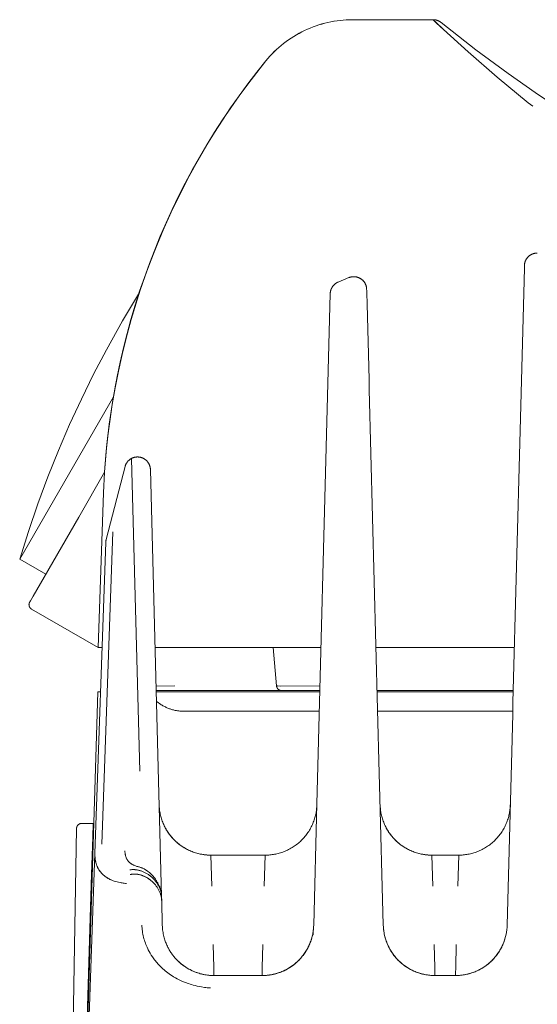
# Model space of a CAD drawing. Units: millimetres. Extents: x -1113 to 1617, y 877 to 4262.
# Drawn here: x 89 to 119, y 3642 to 3699 of the extents above; entities that cross this region are included whole.
import ezdxf

# ---------------------------------------------------------------- set-up
doc = ezdxf.new("R2010")
doc.units = ezdxf.units.MM
doc.layers.add('Make2D$Visible$Curves', color=7, linetype='Continuous', true_color=0x000000)

msp = doc.modelspace()

# ---------------------------------------------------------------- linework, layer by layer
at = {"layer": 'Make2D$Visible$Curves', "color": 9, "lineweight": 0, "true_color": 0xbebebe}
for points in [[(108.484, 3699.199), (108.303, 3699.197), (108.122, 3699.189), (107.942, 3699.176), (107.762, 3699.158), (107.583, 3699.135), (107.405, 3699.107), (107.228, 3699.074), (107.052, 3699.037), (106.877, 3698.994), (106.704, 3698.947), (106.532, 3698.895), (106.362, 3698.838), (106.193, 3698.777), (106.026, 3698.711), (105.861, 3698.641), (105.698, 3698.566), (105.537, 3698.487), (105.379, 3698.404), (105.222, 3698.316), (105.068, 3698.224), (104.917, 3698.128), (104.768, 3698.027), (104.621, 3697.923), (104.478, 3697.814), (104.338, 3697.702), (104.201, 3697.586), (104.066, 3697.465), (103.936, 3697.341), (103.808, 3697.213), (103.684, 3697.082), (103.564, 3696.946), (103.447, 3696.807)], [(103.447, 3696.807), (103.563, 3696.945), (103.682, 3697.08), (103.805, 3697.211), (103.932, 3697.339), (104.062, 3697.463), (104.196, 3697.584), (104.333, 3697.701), (104.473, 3697.814), (104.616, 3697.923), (104.762, 3698.028), (104.911, 3698.129), (105.063, 3698.226), (105.218, 3698.319), (105.375, 3698.407), (105.534, 3698.491), (105.695, 3698.571), (105.859, 3698.646), (106.025, 3698.716), (106.193, 3698.782), (106.362, 3698.843), (106.533, 3698.899), (106.706, 3698.951), (106.879, 3698.998), (107.055, 3699.04), (107.231, 3699.077), (107.408, 3699.11), (107.586, 3699.137), (107.765, 3699.159), (107.944, 3699.177), (108.124, 3699.189), (108.304, 3699.197), (108.484, 3699.199)], [(108.484, 3699.199), (113.167, 3699.199)], [(113.767, 3698.637), (113.377, 3699.002), (113.238, 3699.133), (113.167, 3699.199)], [(113.167, 3699.199), (113.167, 3699.199), (113.167, 3699.199), (113.167, 3699.199), (113.168, 3699.199), (113.17, 3699.197), (113.178, 3699.189), (113.209, 3699.159), (113.329, 3699.046), (113.767, 3698.637)], [(113.637, 3699.034), (113.624, 3699.044), (113.612, 3699.053), (113.599, 3699.062), (113.586, 3699.071), (113.573, 3699.08), (113.56, 3699.088), (113.546, 3699.096), (113.532, 3699.104), (113.518, 3699.112), (113.504, 3699.119), (113.49, 3699.126), (113.475, 3699.133), (113.461, 3699.139), (113.446, 3699.146), (113.431, 3699.151), (113.416, 3699.157), (113.401, 3699.162), (113.385, 3699.167), (113.37, 3699.171), (113.355, 3699.175), (113.339, 3699.179), (113.324, 3699.183), (113.308, 3699.186), (113.292, 3699.189), (113.277, 3699.191), (113.261, 3699.193), (113.245, 3699.195), (113.229, 3699.197), (113.214, 3699.198), (113.198, 3699.199), (113.182, 3699.199), (113.167, 3699.199)], [(117.528, 3696.079), (115.664, 3697.453), (113.637, 3699.034), (113.637, 3699.034)], [(113.768, 3698.636), (115.211, 3697.324), (116.887, 3695.866), (118.689, 3694.374)], [(94.067, 3672.893), (94.18, 3674.294), (94.339, 3675.691), (94.545, 3677.082), (94.797, 3678.465), (94.973, 3679.3), (95.166, 3680.131), (95.375, 3680.959), (95.601, 3681.781), (95.844, 3682.6), (96.103, 3683.412), (96.379, 3684.22), (96.671, 3685.022), (96.979, 3685.818), (97.304, 3686.607), (97.644, 3687.389), (98, 3688.165), (98.372, 3688.933), (98.759, 3689.693), (99.162, 3690.446), (99.58, 3691.19), (100.012, 3691.925), (100.46, 3692.652), (100.922, 3693.369), (101.399, 3694.077), (101.89, 3694.775), (102.395, 3695.463), (102.914, 3696.14), (103.447, 3696.807)], [(103.447, 3696.807), (102.913, 3696.138), (102.393, 3695.459), (101.888, 3694.77), (101.397, 3694.07), (100.921, 3693.362), (100.46, 3692.643), (100.014, 3691.916), (99.582, 3691.181)], [(117.527, 3696.079), (117.526, 3696.079)], [(117.527, 3696.079), (117.527, 3696.079)], [(119.113, 3694.966), (117.528, 3696.079)], [(124.458, 3691.572), (123.1, 3692.385), (121.756, 3693.222), (120.427, 3694.083), (119.113, 3694.966)], [(118.689, 3694.374), (118.978, 3694.177)], [(94.083, 3673.136), (94.183, 3674.324), (94.317, 3675.508), (94.484, 3676.686), (94.685, 3677.859), (94.919, 3679.025), (95.185, 3680.184), (95.484, 3681.334), (95.816, 3682.475), (96.178, 3683.606), (96.573, 3684.727), (96.998, 3685.836), (97.454, 3686.933), (97.941, 3688.017), (98.458, 3689.086), (99.005, 3690.141), (99.582, 3691.181)], [(99.582, 3691.181), (98.896, 3689.936), (98.253, 3688.669), (97.653, 3687.382), (97.096, 3686.076), (96.583, 3684.752), (96.115, 3683.412), (95.692, 3682.056), (95.314, 3680.687)], [(118.481, 3684.907), (118.481, 3684.923), (118.482, 3684.94), (118.484, 3684.956), (118.485, 3684.973), (118.488, 3684.99), (118.49, 3685.007), (118.493, 3685.024), (118.496, 3685.041), (118.5, 3685.058), (118.504, 3685.075), (118.509, 3685.092), (118.514, 3685.109), (118.52, 3685.126), (118.526, 3685.143), (118.532, 3685.16), (118.539, 3685.177), (118.546, 3685.194), (118.554, 3685.211), (118.562, 3685.227), (118.571, 3685.244), (118.58, 3685.26), (118.589, 3685.276), (118.599, 3685.292), (118.61, 3685.308), (118.62, 3685.324), (118.632, 3685.339), (118.643, 3685.354), (118.655, 3685.368), (118.668, 3685.383), (118.68, 3685.397), (118.694, 3685.411), (118.707, 3685.424), (118.721, 3685.437), (118.735, 3685.45), (118.749, 3685.463), (118.764, 3685.475), (118.779, 3685.486), (118.795, 3685.497), (118.81, 3685.508), (118.826, 3685.519), (118.842, 3685.529), (118.858, 3685.538), (118.874, 3685.547), (118.891, 3685.556), (118.908, 3685.564), (118.924, 3685.572), (118.941, 3685.579), (118.958, 3685.586), (118.975, 3685.592), (118.993, 3685.598), (119.01, 3685.604), (119.027, 3685.609), (119.044, 3685.614), (119.061, 3685.618), (119.079, 3685.622), (119.096, 3685.625), (119.113, 3685.628), (119.13, 3685.63), (119.147, 3685.632), (119.164, 3685.634), (119.181, 3685.635), (119.197, 3685.636), (119.214, 3685.637), (119.23, 3685.637)], [(118.229, 3675.312), (118.477, 3684.763)], [(118.477, 3684.763), (118.48, 3684.873), (118.48, 3684.898), (118.481, 3684.905), (118.481, 3684.906), (118.481, 3684.907), (118.481, 3684.907), (118.481, 3684.907), (118.481, 3684.907), (118.481, 3684.907)], [(107.652, 3683.949), (108.272, 3684.204)], [(108.272, 3684.205), (108.293, 3684.213), (108.315, 3684.221), (108.336, 3684.228), (108.358, 3684.234), (108.38, 3684.24), (108.402, 3684.245), (108.425, 3684.249), (108.447, 3684.253), (108.469, 3684.256), (108.492, 3684.258), (108.514, 3684.26), (108.537, 3684.261), (108.559, 3684.261), (108.581, 3684.26), (108.604, 3684.259), (108.626, 3684.257), (108.649, 3684.255), (108.671, 3684.252), (108.693, 3684.248), (108.715, 3684.244), (108.737, 3684.239), (108.759, 3684.233), (108.781, 3684.226), (108.802, 3684.219), (108.823, 3684.211), (108.844, 3684.203), (108.865, 3684.194), (108.886, 3684.184), (108.906, 3684.174), (108.927, 3684.163), (108.946, 3684.151), (108.966, 3684.139), (108.986, 3684.125), (109.005, 3684.111), (109.024, 3684.096), (109.043, 3684.081), (109.061, 3684.065), (109.078, 3684.049), (109.095, 3684.032), (109.112, 3684.014), (109.127, 3683.996), (109.143, 3683.978), (109.157, 3683.958), (109.171, 3683.939), (109.185, 3683.919), (109.198, 3683.898), (109.21, 3683.877), (109.221, 3683.856), (109.228, 3683.843), (109.235, 3683.829), (109.241, 3683.815), (109.247, 3683.802), (109.253, 3683.788), (109.258, 3683.774), (109.263, 3683.76), (109.268, 3683.746), (109.272, 3683.732), (109.276, 3683.718), (109.28, 3683.705), (109.284, 3683.691), (109.287, 3683.677), (109.29, 3683.663), (109.293, 3683.649), (109.295, 3683.635), (109.297, 3683.622), (109.299, 3683.609), (109.301, 3683.596), (109.302, 3683.583), (109.305, 3683.53)], [(107.188, 3683.276), (107.193, 3683.345), (107.195, 3683.362), (107.198, 3683.38), (107.201, 3683.397), (107.205, 3683.415), (107.209, 3683.432), (107.213, 3683.45), (107.218, 3683.467), (107.223, 3683.485), (107.228, 3683.498), (107.232, 3683.511), (107.237, 3683.524), (107.242, 3683.537), (107.247, 3683.55), (107.253, 3683.562), (107.259, 3683.575), (107.265, 3683.588), (107.271, 3683.6), (107.277, 3683.612), (107.284, 3683.624), (107.291, 3683.636), (107.298, 3683.648), (107.306, 3683.66), (107.313, 3683.672), (107.321, 3683.683), (107.329, 3683.694), (107.337, 3683.705), (107.345, 3683.716), (107.353, 3683.726), (107.362, 3683.737), (107.371, 3683.747), (107.379, 3683.757), (107.388, 3683.767), (107.398, 3683.777), (107.407, 3683.787), (107.417, 3683.796), (107.426, 3683.805), (107.436, 3683.814), (107.446, 3683.823), (107.457, 3683.832), (107.467, 3683.84), (107.478, 3683.849), (107.488, 3683.857), (107.499, 3683.865), (107.51, 3683.873), (107.521, 3683.88), (107.532, 3683.888), (107.544, 3683.895), (107.555, 3683.902), (107.567, 3683.908), (107.579, 3683.915), (107.591, 3683.921), (107.603, 3683.927), (107.615, 3683.933), (107.627, 3683.939), (107.639, 3683.945), (107.652, 3683.95)], [(95.111, 3681.701), (96.094, 3683.347)], [(107.032, 3677.316), (107.188, 3683.276), (107.188, 3683.276)], [(109.305, 3683.53), (109.305, 3683.53), (109.305, 3683.53), (109.305, 3683.53), (109.305, 3683.53), (109.305, 3683.527), (109.306, 3683.517), (109.307, 3683.476), (109.311, 3683.314), (109.328, 3682.668)], [(109.328, 3682.668), (109.443, 3678.288)], [(89.128, 3667.834), (89.636, 3669.456), (90.183, 3671.051), (90.766, 3672.619), (91.384, 3674.158), (92.034, 3675.668), (92.717, 3677.148), (93.43, 3678.598), (94.171, 3680.015), (95.111, 3681.701)], [(95.314, 3680.687), (95.079, 3679.729), (94.866, 3678.765), (94.675, 3677.797), (94.508, 3676.823), (94.363, 3675.846), (94.241, 3674.865), (94.142, 3673.881), (94.067, 3672.894)], [(109.443, 3678.288), (109.458, 3677.698)], [(106.43, 3654.333), (107.032, 3677.316)], [(109.458, 3677.698), (110.042, 3655.391)], [(89.128, 3667.834), (89.128, 3667.835), (94.582, 3677.282)], [(117.816, 3659.518), (118.229, 3675.312)], [(96.73, 3673.051), (96.729, 3673.066), (96.728, 3673.082), (96.727, 3673.097), (96.726, 3673.113), (96.724, 3673.129), (96.721, 3673.145), (96.719, 3673.161), (96.716, 3673.177), (96.712, 3673.193), (96.709, 3673.209), (96.705, 3673.224), (96.7, 3673.24), (96.695, 3673.256), (96.69, 3673.272), (96.685, 3673.288), (96.679, 3673.304), (96.672, 3673.32), (96.666, 3673.335), (96.659, 3673.351), (96.651, 3673.366), (96.643, 3673.382), (96.635, 3673.397), (96.626, 3673.412), (96.617, 3673.427), (96.608, 3673.441), (96.598, 3673.456), (96.588, 3673.47), (96.578, 3673.484), (96.567, 3673.498), (96.556, 3673.512), (96.545, 3673.525), (96.533, 3673.538), (96.521, 3673.551), (96.509, 3673.563), (96.496, 3673.575), (96.483, 3673.587), (96.47, 3673.599), (96.457, 3673.61), (96.443, 3673.621), (96.43, 3673.632), (96.415, 3673.642), (96.401, 3673.652), (96.387, 3673.661), (96.372, 3673.67), (96.358, 3673.679), (96.343, 3673.688), (96.328, 3673.696), (96.313, 3673.704), (96.297, 3673.711), (96.282, 3673.718), (96.267, 3673.724), (96.251, 3673.731), (96.236, 3673.736), (96.22, 3673.742), (96.205, 3673.747), (96.189, 3673.752), (96.173, 3673.756), (96.158, 3673.76), (96.142, 3673.764), (96.127, 3673.767), (96.111, 3673.77), (96.096, 3673.772), (96.08, 3673.775), (96.065, 3673.776), (96.05, 3673.778), (96.034, 3673.779), (96.018, 3673.78), (96.003, 3673.781), (95.987, 3673.781), (95.971, 3673.781), (95.955, 3673.781), (95.939, 3673.78), (95.922, 3673.779), (95.906, 3673.778), (95.89, 3673.776), (95.873, 3673.774), (95.857, 3673.771), (95.84, 3673.768), (95.824, 3673.765), (95.807, 3673.761), (95.791, 3673.757), (95.774, 3673.753), (95.758, 3673.748), (95.742, 3673.742), (95.725, 3673.737), (95.709, 3673.731), (95.693, 3673.724), (95.677, 3673.717), (95.661, 3673.71), (95.646, 3673.703), (95.63, 3673.695), (95.615, 3673.686), (95.6, 3673.678), (95.585, 3673.669), (95.57, 3673.659), (95.555, 3673.649), (95.541, 3673.639), (95.527, 3673.629), (95.513, 3673.618), (95.499, 3673.607), (95.486, 3673.596), (95.473, 3673.584), (95.46, 3673.572), (95.448, 3673.56), (95.436, 3673.547), (95.424, 3673.535), (95.413, 3673.522), (95.402, 3673.509), (95.391, 3673.495), (95.38, 3673.482), (95.37, 3673.468), (95.361, 3673.454), (95.351, 3673.44), (95.342, 3673.426), (95.334, 3673.412), (95.325, 3673.397), (95.317, 3673.383), (95.31, 3673.368), (95.303, 3673.353), (95.296, 3673.338), (95.289, 3673.324), (95.283, 3673.309), (95.277, 3673.294), (95.272, 3673.279), (95.267, 3673.264), (95.262, 3673.249), (95.258, 3673.234), (95.254, 3673.219)], [(95.637, 3673.68), (96.113, 3655.514)], [(95.637, 3673.68), (96.113, 3655.514)], [(92.56, 3670.282), (94.067, 3672.893)], [(94.067, 3672.889), (94.008, 3671.692)], [(94.067, 3672.893), (94.067, 3672.891)], [(94.067, 3672.889), (94.067, 3672.891)], [(94.16, 3668.99), (95.254, 3673.219)], [(96.73, 3673.051), (97.204, 3654.954)], [(93.694, 3662.699), (94.008, 3671.692)], [(89.71, 3665.346), (89.71, 3665.346), (89.71, 3665.346), (89.71, 3665.347), (89.712, 3665.351), (89.721, 3665.366), (89.757, 3665.428), (89.91, 3665.693), (90.544, 3666.792), (92.56, 3670.282)], [(93.903, 3651.277), (94.538, 3669.435)], [(93.903, 3651.277), (94.538, 3669.435)], [(93.505, 3650.74), (94.137, 3668.829)], [(94.16, 3668.99), (94.155, 3668.97), (94.151, 3668.95), (94.147, 3668.93), (94.144, 3668.91), (94.142, 3668.89), (94.139, 3668.869), (94.138, 3668.849), (94.137, 3668.829)], [(90.642, 3666.96), (89.128, 3667.834)], [(89.71, 3665.346), (89.706, 3665.34), (89.703, 3665.334), (89.7, 3665.328), (89.697, 3665.322), (89.694, 3665.316), (89.692, 3665.309), (89.689, 3665.303), (89.687, 3665.296), (89.684, 3665.289), (89.682, 3665.283), (89.68, 3665.276), (89.678, 3665.269), (89.677, 3665.262), (89.675, 3665.254), (89.674, 3665.247), (89.673, 3665.24), (89.672, 3665.232), (89.671, 3665.225), (89.67, 3665.217), (89.67, 3665.21), (89.669, 3665.202), (89.669, 3665.195), (89.67, 3665.187), (89.67, 3665.179), (89.67, 3665.172), (89.671, 3665.164), (89.672, 3665.156), (89.673, 3665.149), (89.674, 3665.141), (89.676, 3665.133), (89.678, 3665.126), (89.68, 3665.118), (89.682, 3665.111), (89.684, 3665.103), (89.687, 3665.096), (89.689, 3665.089), (89.692, 3665.082), (89.695, 3665.074), (89.698, 3665.067), (89.702, 3665.061), (89.705, 3665.054), (89.709, 3665.047), (89.713, 3665.04), (89.717, 3665.034), (89.721, 3665.028), (89.725, 3665.022), (89.73, 3665.015), (89.734, 3665.01), (89.739, 3665.004), (89.744, 3664.998), (89.749, 3664.993), (89.754, 3664.987), (89.759, 3664.982), (89.764, 3664.977), (89.769, 3664.972), (89.775, 3664.968), (89.78, 3664.963), (89.786, 3664.959), (89.791, 3664.955), (89.797, 3664.951), (89.802, 3664.947), (89.808, 3664.943), (89.814, 3664.939), (89.819, 3664.936)], [(89.819, 3664.936), (93.694, 3662.699)], [(93.923, 3662.699), (93.752, 3662.699), (93.708, 3662.699), (93.697, 3662.699), (93.695, 3662.699), (93.694, 3662.699), (93.694, 3662.699), (93.694, 3662.699), (93.694, 3662.699), (93.694, 3662.699)], [(98.691, 3662.699), (97.001, 3662.699)], [(98.691, 3662.699), (106.649, 3662.699)], [(104.066, 3660.473), (103.871, 3662.699)], [(109.851, 3662.699), (117.9, 3662.699)], [(98.156, 3660.473), (97.059, 3660.466)], [(97.06, 3660.465), (98.156, 3660.473)], [(98.156, 3660.199), (97.067, 3660.199)], [(99, 3660.199), (98.156, 3660.199)], [(104.365, 3660.199), (104.365, 3660.199), (104.365, 3660.199), (104.364, 3660.199), (104.36, 3660.199), (104.343, 3660.199), (104.275, 3660.199), (103.988, 3660.199), (102.794, 3660.199), (99, 3660.199)], [(106.591, 3660.473), (104.275, 3660.466), (104.121, 3660.469), (104.098, 3660.47), (104.081, 3660.471), (104.075, 3660.471), (104.072, 3660.472), (104.07, 3660.472), (104.069, 3660.472), (104.069, 3660.472), (104.068, 3660.472), (104.068, 3660.472), (104.068, 3660.472), (104.067, 3660.472), (104.067, 3660.473), (104.067, 3660.473), (104.067, 3660.473), (104.067, 3660.473), (104.066, 3660.473), (104.066, 3660.473), (104.066, 3660.473), (104.066, 3660.473)], [(104.066, 3660.473), (104.066, 3660.473), (104.066, 3660.473), (104.066, 3660.473), (104.066, 3660.473), (104.067, 3660.473), (104.067, 3660.473), (104.067, 3660.473), (104.067, 3660.473), (104.067, 3660.472), (104.068, 3660.472), (104.068, 3660.472), (104.068, 3660.472), (104.069, 3660.472), (104.07, 3660.472), (104.071, 3660.472), (104.072, 3660.472), (104.074, 3660.471), (104.08, 3660.471), (104.096, 3660.47), (104.119, 3660.468), (104.271, 3660.465), (106.591, 3660.473)], [(104.365, 3660.199), (104.359, 3660.199), (104.352, 3660.2), (104.346, 3660.2), (104.339, 3660.2), (104.333, 3660.201), (104.326, 3660.202), (104.32, 3660.203), (104.313, 3660.204), (104.307, 3660.205), (104.3, 3660.206), (104.293, 3660.208), (104.287, 3660.21), (104.28, 3660.212), (104.273, 3660.214), (104.267, 3660.216), (104.26, 3660.218), (104.254, 3660.221), (104.247, 3660.223), (104.241, 3660.226), (104.234, 3660.229), (104.228, 3660.233), (104.221, 3660.236), (104.215, 3660.239), (104.209, 3660.243), (104.203, 3660.247), (104.197, 3660.251), (104.191, 3660.255), (104.185, 3660.259), (104.179, 3660.264), (104.174, 3660.268), (104.168, 3660.273), (104.163, 3660.278), (104.157, 3660.283), (104.152, 3660.288), (104.147, 3660.293), (104.142, 3660.299), (104.137, 3660.304), (104.133, 3660.31), (104.128, 3660.315), (104.124, 3660.321), (104.12, 3660.327), (104.116, 3660.333), (104.112, 3660.339), (104.108, 3660.345), (104.104, 3660.351), (104.101, 3660.357), (104.098, 3660.363), (104.094, 3660.37), (104.092, 3660.376), (104.089, 3660.382), (104.086, 3660.389), (104.084, 3660.395), (104.081, 3660.402), (104.079, 3660.408), (104.077, 3660.415), (104.075, 3660.421), (104.074, 3660.428), (104.072, 3660.434), (104.071, 3660.441), (104.07, 3660.447), (104.069, 3660.454), (104.068, 3660.46), (104.067, 3660.466), (104.066, 3660.473)], [(106.584, 3660.199), (104.365, 3660.199), (104.365, 3660.199)], [(117.834, 3660.199), (109.916, 3660.199)], [(93.678, 3660.136), (92.664, 3627.136)], [(93.833, 3660.136), (93.718, 3660.136), (93.688, 3660.136), (93.681, 3660.136), (93.679, 3660.136), (93.678, 3660.136), (93.678, 3660.136), (93.678, 3660.136), (93.678, 3660.136), (93.678, 3660.136)], [(106.582, 3660.136), (97.068, 3660.136)], [(98.643, 3659.001), (98.574, 3659.002), (98.529, 3659.003), (98.483, 3659.006), (98.438, 3659.01), (98.392, 3659.015), (98.346, 3659.02), (98.3, 3659.027), (98.253, 3659.034), (98.207, 3659.043), (98.161, 3659.053), (98.114, 3659.063), (98.068, 3659.075), (98.021, 3659.087), (97.974, 3659.101), (97.927, 3659.116), (97.881, 3659.132), (97.834, 3659.148), (97.787, 3659.166), (97.74, 3659.185), (97.693, 3659.205), (97.646, 3659.226), (97.599, 3659.249), (97.552, 3659.272), (97.505, 3659.296), (97.458, 3659.322), (97.411, 3659.349), (97.364, 3659.376), (97.317, 3659.405), (97.27, 3659.435), (97.176, 3659.499), (97.083, 3659.567)], [(117.832, 3660.136), (109.918, 3660.136)], [(98.643, 3659.001), (106.552, 3659.001)], [(109.948, 3659.001), (117.802, 3659.001)], [(117.798, 3658.837), (117.816, 3659.518)], [(117.477, 3646.559), (117.798, 3658.837)], [(110.042, 3655.391), (110.06, 3654.702)], [(97.204, 3654.954), (97.38, 3648.228)], [(110.06, 3654.702), (110.273, 3646.559)], [(106.411, 3653.62), (106.43, 3654.333)], [(100.239, 3650.637), (100.173, 3650.638), (100.107, 3650.64), (100.04, 3650.644), (99.973, 3650.649), (99.906, 3650.656), (99.838, 3650.664), (99.769, 3650.674), (99.701, 3650.686), (99.632, 3650.699), (99.563, 3650.714), (99.495, 3650.731), (99.426, 3650.75), (99.357, 3650.77), (99.288, 3650.792), (99.219, 3650.816), (99.151, 3650.841), (99.083, 3650.869), (99.015, 3650.898), (98.948, 3650.929), (98.881, 3650.962), (98.815, 3650.997), (98.75, 3651.033), (98.685, 3651.071), (98.621, 3651.111), (98.558, 3651.152), (98.496, 3651.196), (98.435, 3651.241), (98.374, 3651.287), (98.315, 3651.335), (98.258, 3651.385), (98.201, 3651.436), (98.146, 3651.488), (98.092, 3651.542), (98.039, 3651.597), (97.988, 3651.654), (97.939, 3651.711), (97.891, 3651.77), (97.844, 3651.83), (97.799, 3651.891), (97.756, 3651.953), (97.715, 3652.016), (97.675, 3652.08), (97.637, 3652.144), (97.601, 3652.21), (97.566, 3652.275), (97.533, 3652.342), (97.502, 3652.409), (97.473, 3652.476), (97.446, 3652.544), (97.42, 3652.612), (97.396, 3652.68), (97.374, 3652.748), (97.354, 3652.817), (97.335, 3652.885), (97.318, 3652.954), (97.303, 3653.022), (97.289, 3653.09), (97.278, 3653.158), (97.268, 3653.226), (97.259, 3653.293), (97.252, 3653.36), (97.247, 3653.427), (97.243, 3653.493), (97.24, 3653.559)], [(106.41, 3653.559), (106.407, 3653.493), (106.403, 3653.427), (106.398, 3653.36), (106.391, 3653.293), (106.382, 3653.226), (106.372, 3653.158), (106.361, 3653.09), (106.347, 3653.022), (106.332, 3652.954), (106.315, 3652.885), (106.296, 3652.817), (106.276, 3652.748), (106.254, 3652.68), (106.23, 3652.612), (106.204, 3652.544), (106.177, 3652.476), (106.148, 3652.409), (106.117, 3652.342), (106.084, 3652.275), (106.049, 3652.21), (106.013, 3652.144), (105.975, 3652.08), (105.935, 3652.016), (105.894, 3651.953), (105.851, 3651.891), (105.806, 3651.83), (105.759, 3651.77), (105.711, 3651.711), (105.662, 3651.654), (105.611, 3651.597), (105.558, 3651.542), (105.504, 3651.488), (105.449, 3651.436), (105.392, 3651.385), (105.335, 3651.335), (105.276, 3651.287), (105.215, 3651.241), (105.154, 3651.196), (105.092, 3651.152), (105.029, 3651.111), (104.965, 3651.071), (104.9, 3651.033), (104.835, 3650.997), (104.769, 3650.962), (104.702, 3650.929), (104.635, 3650.898), (104.567, 3650.869), (104.499, 3650.841), (104.431, 3650.816), (104.362, 3650.792), (104.293, 3650.77), (104.224, 3650.75), (104.155, 3650.731), (104.087, 3650.714), (104.018, 3650.699), (103.949, 3650.686), (103.881, 3650.674), (103.812, 3650.664), (103.744, 3650.656), (103.677, 3650.649), (103.61, 3650.644), (103.543, 3650.64), (103.477, 3650.638), (103.411, 3650.637)], [(106.227, 3646.559), (106.411, 3653.62)], [(110.09, 3653.559), (110.093, 3653.493), (110.097, 3653.427), (110.102, 3653.36), (110.109, 3653.293), (110.117, 3653.226), (110.128, 3653.158), (110.139, 3653.09), (110.153, 3653.022), (110.168, 3652.954), (110.185, 3652.886), (110.203, 3652.817), (110.224, 3652.749), (110.246, 3652.681), (110.27, 3652.612), (110.295, 3652.544), (110.323, 3652.477), (110.352, 3652.41), (110.383, 3652.343), (110.416, 3652.276), (110.45, 3652.211), (110.486, 3652.145), (110.524, 3652.081), (110.564, 3652.017), (110.605, 3651.954), (110.649, 3651.892), (110.693, 3651.831), (110.74, 3651.772), (110.788, 3651.713), (110.837, 3651.655), (110.888, 3651.599), (110.941, 3651.543), (110.995, 3651.489), (111.05, 3651.437), (111.106, 3651.386), (111.164, 3651.336), (111.223, 3651.288), (111.283, 3651.241), (111.345, 3651.197), (111.407, 3651.153), (111.47, 3651.112), (111.534, 3651.072), (111.599, 3651.034), (111.664, 3650.997), (111.73, 3650.962), (111.797, 3650.93), (111.864, 3650.899), (111.932, 3650.869), (112, 3650.842), (112.069, 3650.816), (112.137, 3650.792), (112.206, 3650.77), (112.275, 3650.75), (112.344, 3650.731), (112.413, 3650.714), (112.482, 3650.699), (112.551, 3650.686), (112.619, 3650.674), (112.687, 3650.664), (112.755, 3650.656), (112.823, 3650.649), (112.89, 3650.644), (112.957, 3650.64), (113.023, 3650.638), (113.089, 3650.637)], [(117.66, 3653.559), (117.657, 3653.493), (117.653, 3653.427), (117.648, 3653.36), (117.641, 3653.293), (117.632, 3653.226), (117.622, 3653.158), (117.611, 3653.09), (117.597, 3653.022), (117.582, 3652.954), (117.565, 3652.885), (117.546, 3652.817), (117.526, 3652.748), (117.504, 3652.68), (117.48, 3652.612), (117.454, 3652.544), (117.427, 3652.476), (117.398, 3652.409), (117.367, 3652.342), (117.334, 3652.275), (117.299, 3652.21), (117.263, 3652.144), (117.225, 3652.08), (117.185, 3652.016), (117.144, 3651.953), (117.101, 3651.891), (117.056, 3651.83), (117.009, 3651.77), (116.961, 3651.711), (116.912, 3651.654), (116.861, 3651.597), (116.808, 3651.542), (116.754, 3651.488), (116.699, 3651.436), (116.642, 3651.385), (116.585, 3651.335), (116.526, 3651.287), (116.465, 3651.241), (116.404, 3651.196), (116.342, 3651.152), (116.279, 3651.111), (116.215, 3651.071), (116.15, 3651.033), (116.085, 3650.997), (116.019, 3650.962), (115.952, 3650.929), (115.885, 3650.898), (115.817, 3650.869), (115.749, 3650.841), (115.681, 3650.816), (115.612, 3650.792), (115.543, 3650.77), (115.474, 3650.75), (115.405, 3650.731), (115.337, 3650.714), (115.268, 3650.699), (115.199, 3650.686), (115.131, 3650.674), (115.062, 3650.664), (114.994, 3650.656), (114.927, 3650.649), (114.86, 3650.644), (114.793, 3650.64), (114.727, 3650.638), (114.661, 3650.637)], [(92.437, 3652.189), (92.437, 3652.189), (92.098, 3632.792), (92.098, 3632.792)], [(92.437, 3652.189), (92.437, 3652.195), (92.437, 3652.202), (92.438, 3652.209), (92.438, 3652.216), (92.439, 3652.223), (92.44, 3652.229), (92.441, 3652.236), (92.443, 3652.243), (92.444, 3652.25), (92.446, 3652.257), (92.448, 3652.264), (92.45, 3652.271), (92.452, 3652.278), (92.454, 3652.285), (92.457, 3652.292), (92.46, 3652.299), (92.463, 3652.306), (92.466, 3652.313), (92.469, 3652.319), (92.473, 3652.326), (92.476, 3652.333), (92.48, 3652.339), (92.484, 3652.346), (92.488, 3652.352), (92.493, 3652.358), (92.497, 3652.365), (92.502, 3652.371), (92.507, 3652.377), (92.512, 3652.383), (92.517, 3652.388), (92.523, 3652.394), (92.528, 3652.399), (92.534, 3652.405), (92.54, 3652.41), (92.546, 3652.415), (92.552, 3652.42), (92.558, 3652.424), (92.564, 3652.429), (92.57, 3652.433), (92.577, 3652.437), (92.583, 3652.442), (92.59, 3652.445), (92.597, 3652.449), (92.604, 3652.452), (92.61, 3652.456), (92.617, 3652.459), (92.624, 3652.462), (92.631, 3652.464), (92.638, 3652.467), (92.645, 3652.469), (92.652, 3652.471), (92.659, 3652.473), (92.666, 3652.475), (92.673, 3652.477), (92.68, 3652.478), (92.687, 3652.479), (92.694, 3652.481), (92.701, 3652.481), (92.708, 3652.482), (92.715, 3652.483), (92.722, 3652.483), (92.729, 3652.483), (92.735, 3652.484), (92.742, 3652.484)], [(92.742, 3652.484), (93.398, 3652.472)], [(92.774, 3632.48), (92.866, 3635.423), (92.965, 3638.598), (93.086, 3642.476), (93.207, 3646.353), (93.306, 3649.527), (93.373, 3651.674), (93.398, 3652.472)], [(93.398, 3652.472), (93.403, 3652.472), (93.409, 3652.472), (93.414, 3652.472), (93.42, 3652.473), (93.426, 3652.473), (93.431, 3652.473), (93.437, 3652.474), (93.443, 3652.475)], [(97.566, 3652.276), (97.594, 3652.222), (97.624, 3652.168), (97.654, 3652.115), (97.686, 3652.062), (97.719, 3652.011), (97.752, 3651.96), (97.787, 3651.909), (97.822, 3651.86), (97.859, 3651.811), (97.897, 3651.763), (97.935, 3651.716), (97.974, 3651.67), (98.015, 3651.624), (98.056, 3651.579), (98.098, 3651.536), (98.141, 3651.493), (98.192, 3651.444), (98.244, 3651.396), (98.298, 3651.35), (98.352, 3651.305), (98.408, 3651.261), (98.465, 3651.218), (98.522, 3651.177), (98.581, 3651.137), (98.641, 3651.098), (98.702, 3651.061), (98.764, 3651.025), (98.826, 3650.991), (98.89, 3650.958), (98.955, 3650.926), (99.02, 3650.896), (99.086, 3650.868), (99.153, 3650.841), (99.221, 3650.815), (99.29, 3650.791), (99.359, 3650.769), (99.429, 3650.748), (99.5, 3650.73), (99.571, 3650.712), (99.643, 3650.697), (99.716, 3650.683), (99.789, 3650.671), (99.863, 3650.661), (99.937, 3650.652), (100.012, 3650.646), (100.087, 3650.641), (100.163, 3650.638), (100.239, 3650.637)], [(110.416, 3652.276), (110.444, 3652.222), (110.474, 3652.168), (110.504, 3652.115), (110.536, 3652.062), (110.569, 3652.011), (110.602, 3651.96), (110.637, 3651.909), (110.672, 3651.86), (110.709, 3651.811), (110.747, 3651.763), (110.785, 3651.716), (110.824, 3651.67), (110.865, 3651.624), (110.906, 3651.579), (110.948, 3651.536), (110.991, 3651.493), (111.042, 3651.444), (111.094, 3651.396), (111.148, 3651.35), (111.202, 3651.305), (111.258, 3651.261), (111.315, 3651.218), (111.372, 3651.177), (111.431, 3651.137), (111.491, 3651.098), (111.552, 3651.061), (111.614, 3651.025), (111.676, 3650.991), (111.74, 3650.958), (111.805, 3650.926), (111.87, 3650.896), (111.936, 3650.868), (112.003, 3650.841), (112.071, 3650.815), (112.14, 3650.791), (112.209, 3650.769), (112.279, 3650.748), (112.35, 3650.73), (112.421, 3650.712), (112.493, 3650.697), (112.566, 3650.683), (112.639, 3650.671), (112.713, 3650.661), (112.787, 3650.652), (112.862, 3650.646), (112.937, 3650.641), (113.013, 3650.638), (113.089, 3650.637)], [(92.07, 3609.637), (93.505, 3650.74)], [(93.505, 3650.74), (93.504, 3650.698), (93.504, 3650.656), (93.504, 3650.614), (93.506, 3650.573), (93.508, 3650.532), (93.511, 3650.491), (93.515, 3650.45), (93.52, 3650.41), (93.526, 3650.37), (93.532, 3650.331), (93.54, 3650.291), (93.548, 3650.252), (93.558, 3650.214), (93.568, 3650.176), (93.579, 3650.138), (93.591, 3650.101), (93.604, 3650.064), (93.617, 3650.027), (93.632, 3649.991), (93.648, 3649.955), (93.664, 3649.92), (93.682, 3649.886), (93.7, 3649.851), (93.72, 3649.818), (93.74, 3649.784), (93.761, 3649.751), (93.784, 3649.719), (93.807, 3649.687), (93.831, 3649.656), (93.857, 3649.626), (93.883, 3649.596), (93.91, 3649.566), (93.94, 3649.535), (93.971, 3649.506), (94.002, 3649.477), (94.034, 3649.45), (94.066, 3649.424), (94.099, 3649.399), (94.132, 3649.375), (94.165, 3649.351), (94.203, 3649.327), (94.241, 3649.303), (94.281, 3649.28), (94.32, 3649.258), (94.361, 3649.237), (94.402, 3649.217), (94.444, 3649.198), (94.492, 3649.177)], [(95.346, 3648.988), (95.276, 3648.994), (95.209, 3649.001), (95.147, 3649.009), (95.087, 3649.017), (95.031, 3649.026), (94.977, 3649.036), (94.878, 3649.057), (94.787, 3649.079), (94.704, 3649.102), (94.629, 3649.126), (94.559, 3649.151), (94.495, 3649.176), (94.434, 3649.202), (94.378, 3649.228), (94.326, 3649.255), (94.277, 3649.281), (94.231, 3649.308), (94.188, 3649.335), (94.147, 3649.363), (94.109, 3649.39), (94.072, 3649.417), (94.037, 3649.445), (94.005, 3649.473), (93.974, 3649.501), (93.944, 3649.529), (93.916, 3649.557), (93.89, 3649.585), (93.864, 3649.613), (93.84, 3649.642), (93.817, 3649.67), (93.796, 3649.698), (93.775, 3649.727), (93.756, 3649.755), (93.737, 3649.784), (93.72, 3649.812), (93.703, 3649.841), (93.687, 3649.87), (93.672, 3649.898), (93.658, 3649.927), (93.644, 3649.956), (93.632, 3649.985), (93.62, 3650.014), (93.609, 3650.042), (93.598, 3650.071), (93.588, 3650.1), (93.579, 3650.129), (93.57, 3650.158), (93.562, 3650.187), (93.555, 3650.216), (93.548, 3650.245), (93.542, 3650.274), (93.531, 3650.332), (93.522, 3650.39), (93.515, 3650.448), (93.509, 3650.507), (93.506, 3650.565), (93.504, 3650.623), (93.504, 3650.682), (93.505, 3650.74)], [(95.247, 3650.89), (95.247, 3650.891)], [(95.247, 3650.89), (95.248, 3650.852), (95.251, 3650.815), (95.254, 3650.779), (95.259, 3650.745), (95.263, 3650.711), (95.269, 3650.679), (95.275, 3650.647), (95.282, 3650.617), (95.29, 3650.587), (95.299, 3650.559), (95.308, 3650.531), (95.318, 3650.504), (95.328, 3650.478), (95.339, 3650.453), (95.351, 3650.428), (95.363, 3650.405), (95.376, 3650.381), (95.383, 3650.37), (95.39, 3650.358), (95.397, 3650.347), (95.405, 3650.336), (95.413, 3650.325), (95.421, 3650.313), (95.429, 3650.302), (95.438, 3650.292), (95.446, 3650.281), (95.455, 3650.27), (95.465, 3650.26), (95.474, 3650.249), (95.484, 3650.239), (95.495, 3650.229), (95.505, 3650.218), (95.516, 3650.208), (95.527, 3650.198), (95.538, 3650.189), (95.55, 3650.179), (95.562, 3650.169), (95.575, 3650.16), (95.588, 3650.15), (95.601, 3650.141), (95.614, 3650.132), (95.628, 3650.123), (95.642, 3650.114), (95.672, 3650.097), (95.703, 3650.079), (95.72, 3650.07), (95.738, 3650.062), (95.776, 3650.044), (95.815, 3650.028), (95.857, 3650.012), (95.901, 3649.996), (95.947, 3649.982), (95.996, 3649.968), (96.047, 3649.956)], [(100.239, 3650.637), (100.239, 3650.637), (100.301, 3648.829)], [(100.239, 3650.637), (103.411, 3650.637)], [(103.349, 3648.829), (103.411, 3650.637), (103.411, 3650.637)], [(113.089, 3650.637), (113.089, 3650.637), (113.151, 3648.829)], [(113.089, 3650.637), (114.661, 3650.637)], [(114.599, 3648.829), (114.661, 3650.637)], [(96.047, 3649.956), (96.084, 3649.947), (96.121, 3649.937), (96.157, 3649.926), (96.192, 3649.914), (96.226, 3649.902), (96.26, 3649.888), (96.293, 3649.873), (96.326, 3649.858), (96.358, 3649.841), (96.389, 3649.824), (96.421, 3649.806), (96.451, 3649.788), (96.481, 3649.768), (96.511, 3649.748), (96.541, 3649.728), (96.57, 3649.706), (96.62, 3649.669), (96.668, 3649.629), (96.715, 3649.588), (96.761, 3649.545), (96.806, 3649.5), (96.85, 3649.453), (96.892, 3649.405), (96.934, 3649.356), (96.98, 3649.296), (97.026, 3649.234), (97.07, 3649.171), (97.091, 3649.138), (97.112, 3649.105), (97.132, 3649.071), (97.152, 3649.037), (97.171, 3649.002), (97.19, 3648.967), (97.208, 3648.931), (97.225, 3648.894), (97.242, 3648.857), (97.257, 3648.82), (97.271, 3648.784), (97.284, 3648.749), (97.297, 3648.713), (97.308, 3648.677), (97.318, 3648.641), (97.328, 3648.604), (97.337, 3648.568), (97.345, 3648.531), (97.352, 3648.494), (97.359, 3648.456), (97.364, 3648.419), (97.369, 3648.381), (97.373, 3648.343), (97.376, 3648.305), (97.378, 3648.267), (97.38, 3648.228)], [(97.38, 3648.228), (97.378, 3648.266), (97.375, 3648.305), (97.371, 3648.345), (97.366, 3648.385), (97.359, 3648.425), (97.35, 3648.466), (97.341, 3648.507), (97.33, 3648.548), (97.317, 3648.589), (97.304, 3648.63), (97.289, 3648.672), (97.272, 3648.713), (97.255, 3648.754), (97.236, 3648.794), (97.215, 3648.835), (97.194, 3648.875), (97.171, 3648.914), (97.148, 3648.953), (97.123, 3648.992), (97.097, 3649.03), (97.07, 3649.067), (97.042, 3649.103), (97.014, 3649.139), (96.984, 3649.174), (96.954, 3649.208), (96.922, 3649.242), (96.891, 3649.275), (96.858, 3649.306), (96.825, 3649.337), (96.791, 3649.367), (96.756, 3649.397), (96.721, 3649.425), (96.685, 3649.452), (96.649, 3649.478), (96.613, 3649.504), (96.576, 3649.528), (96.539, 3649.551), (96.501, 3649.573), (96.463, 3649.594), (96.425, 3649.615), (96.387, 3649.634), (96.349, 3649.652), (96.31, 3649.669), (96.272, 3649.685), (96.233, 3649.7), (96.195, 3649.714), (96.156, 3649.727), (96.118, 3649.738), (96.079, 3649.749), (96.041, 3649.759), (96.003, 3649.767), (95.965, 3649.774), (95.927, 3649.781), (95.89, 3649.786), (95.853, 3649.79), (95.816, 3649.793), (95.78, 3649.795), (95.744, 3649.796), (95.709, 3649.796), (95.674, 3649.795), (95.64, 3649.793), (95.606, 3649.79), (95.573, 3649.786), (95.54, 3649.782)], [(97.386, 3647.973), (97.386, 3647.997), (97.384, 3648.021), (97.383, 3648.045), (97.381, 3648.068), (97.378, 3648.092), (97.375, 3648.115), (97.368, 3648.161), (97.36, 3648.207), (97.35, 3648.252), (97.338, 3648.296), (97.326, 3648.34), (97.312, 3648.383), (97.297, 3648.425), (97.281, 3648.467), (97.264, 3648.508), (97.245, 3648.548), (97.226, 3648.587), (97.206, 3648.626), (97.185, 3648.663), (97.163, 3648.7), (97.141, 3648.737), (97.118, 3648.773), (97.093, 3648.807), (97.069, 3648.842), (97.043, 3648.875), (97.017, 3648.908), (96.989, 3648.94), (96.962, 3648.972), (96.933, 3649.002), (96.905, 3649.032), (96.875, 3649.061), (96.845, 3649.089), (96.814, 3649.117), (96.783, 3649.144), (96.752, 3649.17), (96.72, 3649.195), (96.687, 3649.219), (96.654, 3649.243), (96.62, 3649.266), (96.586, 3649.289), (96.552, 3649.31), (96.517, 3649.331), (96.481, 3649.351), (96.446, 3649.37), (96.409, 3649.388), (96.373, 3649.406), (96.336, 3649.422), (96.299, 3649.438), (96.261, 3649.452), (96.223, 3649.465), (96.185, 3649.477), (96.147, 3649.489), (96.108, 3649.499), (96.069, 3649.508), (96.03, 3649.515), (95.991, 3649.522), (95.951, 3649.527), (95.911, 3649.531), (95.872, 3649.534), (95.832, 3649.536), (95.791, 3649.536), (95.751, 3649.535), (95.711, 3649.533), (95.69, 3649.531), (95.67, 3649.529), (95.65, 3649.526), (95.629, 3649.523), (95.609, 3649.52), (95.589, 3649.516), (95.568, 3649.512), (95.548, 3649.508)], [(95.548, 3649.508), (95.564, 3649.511), (95.581, 3649.515), (95.616, 3649.521), (95.651, 3649.526), (95.687, 3649.529), (95.723, 3649.532), (95.76, 3649.533), (95.797, 3649.534), (95.835, 3649.533), (95.873, 3649.531), (95.912, 3649.528), (95.95, 3649.523), (95.99, 3649.518), (96.029, 3649.511), (96.068, 3649.503), (96.108, 3649.494), (96.148, 3649.483), (96.187, 3649.472), (96.227, 3649.459), (96.266, 3649.445), (96.305, 3649.43), (96.345, 3649.414), (96.384, 3649.397), (96.422, 3649.379), (96.461, 3649.359), (96.499, 3649.339), (96.537, 3649.318), (96.574, 3649.295), (96.611, 3649.271), (96.648, 3649.247), (96.684, 3649.221), (96.719, 3649.195), (96.754, 3649.167)], [(96.695, 3649.444), (96.728, 3649.42), (96.76, 3649.394), (96.792, 3649.367), (96.823, 3649.34), (96.854, 3649.312), (96.885, 3649.283), (96.916, 3649.253), (96.946, 3649.222), (96.975, 3649.19), (97.004, 3649.158), (97.032, 3649.124), (97.06, 3649.09), (97.086, 3649.055), (97.112, 3649.019), (97.137, 3648.983), (97.161, 3648.945), (97.185, 3648.906), (97.207, 3648.867), (97.228, 3648.827), (97.248, 3648.786), (97.267, 3648.744), (97.284, 3648.701), (97.301, 3648.657), (97.315, 3648.613), (97.329, 3648.568), (97.341, 3648.522), (97.351, 3648.475), (97.356, 3648.451), (97.36, 3648.427), (97.364, 3648.403), (97.368, 3648.379), (97.371, 3648.354), (97.373, 3648.33), (97.376, 3648.305), (97.378, 3648.279), (97.379, 3648.254), (97.38, 3648.228)], [(97.222, 3648.596), (97.223, 3648.594)], [(97.38, 3648.228), (97.38, 3648.228), (97.38, 3648.228), (97.38, 3648.228), (97.38, 3648.228), (97.38, 3648.228), (97.38, 3648.228), (97.38, 3648.228), (97.38, 3648.228), (97.38, 3648.228), (97.38, 3648.228), (97.38, 3648.228), (97.38, 3648.228), (97.38, 3648.228), (97.38, 3648.228), (97.38, 3648.228), (97.38, 3648.228), (97.379, 3648.228), (97.379, 3648.228), (97.379, 3648.228), (97.379, 3648.228), (97.379, 3648.228), (97.379, 3648.228), (97.379, 3648.228), (97.379, 3648.228), (97.379, 3648.228), (97.379, 3648.228), (97.379, 3648.229), (97.379, 3648.229), (97.379, 3648.229), (97.378, 3648.229), (97.378, 3648.229), (97.378, 3648.229), (97.377, 3648.229), (97.377, 3648.229), (97.376, 3648.229), (97.376, 3648.229), (97.374, 3648.23), (97.373, 3648.23), (97.37, 3648.23), (97.365, 3648.231), (97.355, 3648.231)], [(97.38, 3648.228), (97.386, 3647.973)], [(97.386, 3647.973), (97.423, 3646.559)], [(96.232, 3646.575), (96.237, 3646.485), (96.243, 3646.395), (96.252, 3646.305), (96.264, 3646.216), (96.277, 3646.127), (96.293, 3646.039), (96.312, 3645.951), (96.332, 3645.864), (96.355, 3645.778), (96.38, 3645.692), (96.407, 3645.608), (96.437, 3645.524), (96.468, 3645.441), (96.501, 3645.359), (96.537, 3645.279), (96.574, 3645.199), (96.607, 3645.132)], [(97.749, 3645.276), (97.719, 3645.336), (97.69, 3645.398), (97.665, 3645.456), (97.64, 3645.516), (97.616, 3645.576), (97.593, 3645.639), (97.572, 3645.703), (97.551, 3645.769), (97.531, 3645.837), (97.513, 3645.907), (97.495, 3645.979), (97.48, 3646.054), (97.465, 3646.131), (97.453, 3646.211), (97.442, 3646.294), (97.433, 3646.379), (97.427, 3646.467), (97.423, 3646.559)], [(106.227, 3646.559), (106.224, 3646.486), (106.219, 3646.414), (106.213, 3646.341), (106.204, 3646.269), (106.195, 3646.198), (106.183, 3646.126), (106.169, 3646.055), (106.154, 3645.984), (106.137, 3645.914), (106.119, 3645.844), (106.099, 3645.774), (106.077, 3645.705), (106.053, 3645.637), (106.028, 3645.569), (106.002, 3645.502), (105.974, 3645.435), (105.944, 3645.369), (105.912, 3645.304), (105.88, 3645.24), (105.845, 3645.176), (105.809, 3645.113), (105.772, 3645.051), (105.733, 3644.99), (105.693, 3644.93), (105.651, 3644.871), (105.608, 3644.813), (105.564, 3644.756), (105.518, 3644.7), (105.471, 3644.645), (105.422, 3644.592), (105.372, 3644.539), (105.321, 3644.488), (105.268, 3644.438), (105.215, 3644.39), (105.16, 3644.343), (105.104, 3644.297), (105.047, 3644.253), (104.989, 3644.21), (104.929, 3644.168), (104.869, 3644.128), (104.808, 3644.089), (104.746, 3644.052), (104.683, 3644.016), (104.62, 3643.982), (104.555, 3643.949), (104.49, 3643.918), (104.424, 3643.889), (104.357, 3643.861), (104.29, 3643.834), (104.222, 3643.809), (104.153, 3643.786), (104.084, 3643.764), (104.015, 3643.744), (103.945, 3643.726), (103.874, 3643.709), (103.803, 3643.694), (103.732, 3643.681), (103.661, 3643.669), (103.589, 3643.66), (103.517, 3643.652), (103.445, 3643.645), (103.373, 3643.641), (103.3, 3643.638), (103.228, 3643.637)], [(106.227, 3646.559), (106.224, 3646.483), (106.219, 3646.408), (106.212, 3646.334), (106.204, 3646.26), (106.194, 3646.187), (106.182, 3646.114), (106.168, 3646.042), (106.153, 3645.97), (106.135, 3645.899), (106.117, 3645.829), (106.096, 3645.759), (106.074, 3645.69), (106.051, 3645.622), (106.025, 3645.554), (105.998, 3645.487), (105.97, 3645.421), (105.94, 3645.356), (105.909, 3645.292), (105.876, 3645.228), (105.842, 3645.166), (105.806, 3645.104), (105.769, 3645.043), (105.73, 3644.983), (105.691, 3644.925), (105.649, 3644.867), (105.607, 3644.81), (105.563, 3644.754), (105.518, 3644.7), (105.472, 3644.646), (105.424, 3644.594), (105.375, 3644.543), (105.326, 3644.493), (105.275, 3644.444), (105.222, 3644.396), (105.169, 3644.35), (105.114, 3644.305), (105.059, 3644.261), (105.002, 3644.218), (104.944, 3644.177), (104.885, 3644.137), (104.826, 3644.098), (104.765, 3644.061), (104.703, 3644.025), (104.64, 3643.991), (104.577, 3643.958), (104.512, 3643.926), (104.447, 3643.896), (104.381, 3643.868), (104.314, 3643.841), (104.246, 3643.815), (104.177, 3643.791), (104.108, 3643.769), (104.038, 3643.748), (103.967, 3643.73), (103.896, 3643.712), (103.824, 3643.697), (103.751, 3643.683), (103.678, 3643.671), (103.604, 3643.661), (103.53, 3643.652), (103.455, 3643.646), (103.38, 3643.641), (103.304, 3643.638), (103.228, 3643.637)], [(106.187, 3645.995), (106.203, 3646.154), (106.218, 3646.357), (106.223, 3646.459), (106.227, 3646.559)], [(113.272, 3643.637), (113.2, 3643.638), (113.127, 3643.641), (113.055, 3643.645), (112.983, 3643.652), (112.911, 3643.66), (112.839, 3643.669), (112.768, 3643.681), (112.697, 3643.694), (112.626, 3643.709), (112.555, 3643.726), (112.485, 3643.744), (112.416, 3643.764), (112.347, 3643.786), (112.278, 3643.809), (112.21, 3643.834), (112.143, 3643.861), (112.076, 3643.889), (112.01, 3643.918), (111.945, 3643.949), (111.88, 3643.982), (111.817, 3644.016), (111.754, 3644.052), (111.692, 3644.089), (111.631, 3644.128), (111.571, 3644.168), (111.511, 3644.21), (111.453, 3644.253), (111.396, 3644.297), (111.34, 3644.343), (111.285, 3644.39), (111.232, 3644.438), (111.179, 3644.488), (111.128, 3644.539), (111.078, 3644.592), (111.029, 3644.645), (110.982, 3644.7), (110.936, 3644.756), (110.892, 3644.813), (110.849, 3644.871), (110.807, 3644.93), (110.767, 3644.99), (110.728, 3645.051), (110.691, 3645.113), (110.655, 3645.176), (110.62, 3645.24), (110.588, 3645.304), (110.556, 3645.369), (110.526, 3645.435), (110.498, 3645.502), (110.472, 3645.569), (110.447, 3645.637), (110.423, 3645.705), (110.401, 3645.774), (110.381, 3645.844), (110.363, 3645.914), (110.346, 3645.984), (110.331, 3646.055), (110.317, 3646.126), (110.305, 3646.198), (110.296, 3646.269), (110.287, 3646.341), (110.281, 3646.414), (110.276, 3646.486), (110.273, 3646.559)], [(110.599, 3645.276), (110.563, 3645.349), (110.529, 3645.423), (110.497, 3645.499), (110.467, 3645.575), (110.438, 3645.653), (110.412, 3645.731), (110.389, 3645.81), (110.367, 3645.89), (110.347, 3645.971), (110.33, 3646.053), (110.315, 3646.136), (110.302, 3646.219), (110.291, 3646.303), (110.283, 3646.387), (110.277, 3646.473), (110.273, 3646.559)], [(117.477, 3646.559), (117.474, 3646.486), (117.469, 3646.414), (117.463, 3646.341), (117.454, 3646.269), (117.445, 3646.198), (117.433, 3646.126), (117.419, 3646.055), (117.404, 3645.984), (117.387, 3645.914), (117.369, 3645.844), (117.349, 3645.774), (117.327, 3645.705), (117.303, 3645.637), (117.278, 3645.569), (117.252, 3645.502), (117.224, 3645.435), (117.194, 3645.369), (117.162, 3645.304), (117.13, 3645.24), (117.095, 3645.176), (117.059, 3645.113), (117.022, 3645.051), (116.983, 3644.99), (116.943, 3644.93), (116.901, 3644.871), (116.858, 3644.813), (116.814, 3644.756), (116.768, 3644.7), (116.721, 3644.645), (116.672, 3644.592), (116.622, 3644.539), (116.571, 3644.488), (116.518, 3644.438), (116.465, 3644.39), (116.41, 3644.343), (116.354, 3644.297), (116.297, 3644.253), (116.239, 3644.21), (116.179, 3644.168), (116.119, 3644.128), (116.058, 3644.089), (115.996, 3644.052), (115.933, 3644.016), (115.87, 3643.982), (115.805, 3643.949), (115.74, 3643.918), (115.674, 3643.889), (115.607, 3643.861), (115.54, 3643.834), (115.472, 3643.809), (115.403, 3643.786), (115.334, 3643.764), (115.265, 3643.744), (115.195, 3643.726), (115.124, 3643.709), (115.053, 3643.694), (114.982, 3643.681), (114.911, 3643.669), (114.839, 3643.66), (114.767, 3643.652), (114.695, 3643.645), (114.623, 3643.641), (114.55, 3643.638), (114.478, 3643.637)], [(117.477, 3646.559), (117.474, 3646.483), (117.469, 3646.408), (117.462, 3646.334), (117.454, 3646.26), (117.444, 3646.187), (117.432, 3646.114), (117.418, 3646.042), (117.403, 3645.97), (117.385, 3645.899), (117.367, 3645.829), (117.346, 3645.759), (117.324, 3645.69), (117.301, 3645.622), (117.275, 3645.554), (117.248, 3645.487), (117.22, 3645.421), (117.19, 3645.356), (117.159, 3645.292), (117.126, 3645.228), (117.092, 3645.166), (117.056, 3645.104), (117.019, 3645.043), (116.98, 3644.983), (116.941, 3644.925), (116.899, 3644.867), (116.857, 3644.81), (116.813, 3644.754), (116.768, 3644.7), (116.722, 3644.646), (116.674, 3644.594), (116.625, 3644.543), (116.576, 3644.493), (116.525, 3644.444), (116.472, 3644.396), (116.419, 3644.35), (116.364, 3644.305), (116.309, 3644.261), (116.252, 3644.218), (116.194, 3644.177), (116.135, 3644.137), (116.076, 3644.098), (116.015, 3644.061), (115.953, 3644.025), (115.89, 3643.991), (115.827, 3643.958), (115.762, 3643.926), (115.697, 3643.896), (115.631, 3643.868), (115.564, 3643.841), (115.496, 3643.815), (115.427, 3643.791), (115.358, 3643.769), (115.288, 3643.748), (115.217, 3643.73), (115.146, 3643.712), (115.074, 3643.697), (115.001, 3643.683), (114.928, 3643.671), (114.854, 3643.661), (114.78, 3643.652), (114.705, 3643.646), (114.63, 3643.641), (114.554, 3643.638), (114.478, 3643.637)], [(105.905, 3645.283), (105.937, 3645.347), (105.967, 3645.412), (105.997, 3645.48), (106.025, 3645.549), (106.042, 3645.594), (106.058, 3645.64), (106.09, 3645.735), (106.119, 3645.836), (106.146, 3645.941)], [(106.187, 3645.995), (106.185, 3646), (106.183, 3646.005), (106.181, 3646.01), (106.179, 3646.014), (106.178, 3646.019), (106.177, 3646.021), (106.176, 3646.023), (106.176, 3646.026), (106.175, 3646.028), (106.175, 3646.03), (106.174, 3646.033), (106.174, 3646.035), (106.173, 3646.037), (106.173, 3646.039), (106.173, 3646.042), (106.173, 3646.044), (106.172, 3646.046), (106.172, 3646.048), (106.172, 3646.051), (106.172, 3646.053), (106.172, 3646.055), (106.172, 3646.057), (106.172, 3646.059), (106.172, 3646.062), (106.173, 3646.064), (106.173, 3646.066), (106.173, 3646.068)], [(98.265, 3644.553), (98.227, 3644.593), (98.189, 3644.634), (98.152, 3644.676), (98.116, 3644.718), (98.081, 3644.761), (98.047, 3644.805), (98.013, 3644.85), (97.981, 3644.895), (97.949, 3644.94), (97.917, 3644.986), (97.887, 3645.033), (97.858, 3645.081), (97.829, 3645.129), (97.802, 3645.177), (97.775, 3645.226), (97.749, 3645.276)], [(97.749, 3645.276), (97.749, 3645.276)], [(100.422, 3643.637), (100.422, 3643.637), (100.422, 3643.637), (100.422, 3643.638), (100.422, 3643.639), (100.422, 3643.645), (100.422, 3643.667), (100.42, 3643.755), (100.414, 3644.102), (100.389, 3645.445)], [(103.261, 3645.445), (103.236, 3644.102), (103.23, 3643.755), (103.228, 3643.667), (103.228, 3643.645), (103.228, 3643.639), (103.228, 3643.638), (103.228, 3643.637), (103.228, 3643.637), (103.228, 3643.637)], [(113.272, 3643.637), (113.196, 3643.638), (113.12, 3643.641), (113.045, 3643.646), (112.97, 3643.652), (112.896, 3643.661), (112.822, 3643.671), (112.749, 3643.683), (112.676, 3643.697), (112.604, 3643.712), (112.533, 3643.729), (112.462, 3643.748), (112.392, 3643.769), (112.323, 3643.791), (112.255, 3643.815), (112.187, 3643.84), (112.12, 3643.867), (112.054, 3643.896), (111.988, 3643.926), (111.924, 3643.957), (111.86, 3643.99), (111.797, 3644.025), (111.736, 3644.061), (111.675, 3644.098), (111.615, 3644.137), (111.556, 3644.177), (111.498, 3644.218), (111.442, 3644.261), (111.386, 3644.305), (111.332, 3644.35), (111.278, 3644.396), (111.226, 3644.444), (111.175, 3644.492), (111.132, 3644.535), (111.09, 3644.579), (111.049, 3644.624), (111.008, 3644.669), (110.969, 3644.715), (110.93, 3644.763), (110.893, 3644.81), (110.856, 3644.859), (110.821, 3644.909), (110.786, 3644.959), (110.752, 3645.01), (110.72, 3645.061), (110.688, 3645.114), (110.657, 3645.167), (110.628, 3645.221), (110.599, 3645.275)], [(113.272, 3643.637), (113.272, 3643.637), (113.272, 3643.637), (113.272, 3643.638), (113.272, 3643.639), (113.272, 3643.645), (113.272, 3643.667), (113.27, 3643.755), (113.264, 3644.102), (113.239, 3645.445)], [(114.511, 3645.445), (114.486, 3644.102), (114.48, 3643.755), (114.478, 3643.667), (114.478, 3643.645), (114.478, 3643.639), (114.478, 3643.638), (114.478, 3643.637), (114.478, 3643.637), (114.478, 3643.637)], [(100.228, 3642.918), (100.128, 3642.924), (100.037, 3642.932), (99.95, 3642.941), (99.866, 3642.951), (99.709, 3642.974), (99.568, 3642.999), (99.442, 3643.025), (99.327, 3643.053), (99.222, 3643.08), (99.125, 3643.108), (99.034, 3643.137), (98.948, 3643.165), (98.867, 3643.194), (98.79, 3643.223), (98.717, 3643.251), (98.647, 3643.28), (98.517, 3643.338), (98.397, 3643.396), (98.285, 3643.454), (98.18, 3643.512), (98.081, 3643.57), (97.988, 3643.628), (97.9, 3643.686), (97.817, 3643.744), (97.738, 3643.802), (97.662, 3643.86), (97.59, 3643.918), (97.521, 3643.976), (97.456, 3644.034), (97.393, 3644.092), (97.332, 3644.15), (97.275, 3644.208), (97.219, 3644.266), (97.166, 3644.323), (97.115, 3644.381), (97.065, 3644.439), (97.018, 3644.497), (96.973, 3644.555), (96.929, 3644.613), (96.887, 3644.671), (96.847, 3644.728), (96.78, 3644.829), (96.718, 3644.93), (96.661, 3645.03), (96.607, 3645.131)], [(98.265, 3644.553), (98.284, 3644.533)], [(100.267, 3643.641), (100.169, 3643.648), (100.074, 3643.657), (99.981, 3643.67), (99.89, 3643.685), (99.801, 3643.702), (99.715, 3643.722), (99.631, 3643.743), (99.551, 3643.767), (99.471, 3643.792), (99.394, 3643.819), (99.32, 3643.847), (99.249, 3643.876), (99.181, 3643.906), (99.116, 3643.937), (99.053, 3643.968), (98.992, 3644), (98.932, 3644.034), (98.874, 3644.068), (98.817, 3644.103), (98.763, 3644.138), (98.709, 3644.174), (98.658, 3644.211), (98.607, 3644.248), (98.558, 3644.286), (98.486, 3644.346), (98.416, 3644.407), (98.349, 3644.469), (98.284, 3644.533)], [(98.284, 3644.533), (98.33, 3644.487), (98.377, 3644.443), (98.425, 3644.399), (98.474, 3644.357), (98.524, 3644.315), (98.575, 3644.275), (98.627, 3644.235), (98.679, 3644.197), (98.736, 3644.158), (98.794, 3644.12), (98.852, 3644.083), (98.912, 3644.047), (98.973, 3644.013), (99.035, 3643.98), (99.098, 3643.948), (99.162, 3643.917), (99.226, 3643.888), (99.291, 3643.861), (99.357, 3643.835), (99.423, 3643.81), (99.49, 3643.787), (99.558, 3643.766), (99.627, 3643.746), (99.696, 3643.728), (99.765, 3643.711), (99.835, 3643.696), (99.906, 3643.682), (99.977, 3643.671), (100.049, 3643.661), (100.121, 3643.652), (100.194, 3643.646), (100.267, 3643.641)], [(103.49, 3643.648), (103.547, 3643.653), (103.602, 3643.66), (103.658, 3643.667), (103.712, 3643.675), (103.766, 3643.684), (103.82, 3643.694), (103.873, 3643.705), (103.925, 3643.717), (103.977, 3643.73), (104.028, 3643.743), (104.078, 3643.758), (104.128, 3643.773), (104.178, 3643.789), (104.226, 3643.805), (104.274, 3643.823), (104.322, 3643.841), (104.384, 3643.866), (104.444, 3643.892), (104.504, 3643.92), (104.563, 3643.948), (104.621, 3643.978), (104.677, 3644.009), (104.733, 3644.04), (104.787, 3644.073), (104.841, 3644.107), (104.893, 3644.141), (104.944, 3644.176), (104.995, 3644.212), (105.044, 3644.249), (105.092, 3644.287), (105.139, 3644.325), (105.185, 3644.363)], [(100.422, 3643.637), (100.345, 3643.638), (100.267, 3643.641)], [(100.422, 3643.637), (103.228, 3643.637)], [(113.272, 3643.637), (114.478, 3643.637)]]:
    msp.add_lwpolyline(points, dxfattribs=at)

doc.saveas('drawing.dxf')
